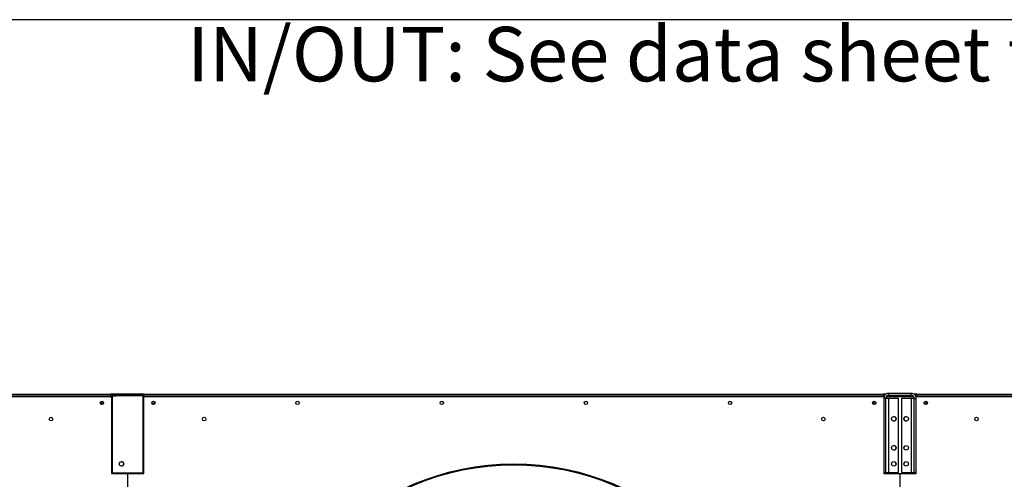
# Model space of a CAD drawing. Units: millimetres. Extents: x 5 to 414, y 3 to 291.
# Drawn here: x 103 to 179, y 255 to 291 of the extents above; entities that cross this region are included whole.
import ezdxf

# ---------------------------------------------------------------- set-up
doc = ezdxf.new("R2010")
doc.units = ezdxf.units.MM
doc.layers.add('GEOMETRY', color=7, linetype='Continuous')
doc.layers.add('TITLE', color=7, linetype='Continuous')
doc.styles.add('SLDTEXTSTYLE0', font='TXT', dxfattribs={"width": 0.605})

# ---------------------------------------------------------------- blocks, each defined once
blk = doc.blocks.new('SW_NOTE_0_3')
at = {"layer": 'GEOMETRY', "color": 0, "insert": (0, 5.457), "char_height": 4.23333, "attachment_point": 1, "style": 'SLDTEXTSTYLE0'}
blk.add_mtext('IN/OUT: See data sheet for connection size', dxfattribs=at)
blk = doc.blocks.new('Block3')
at = {"layer": 'GEOMETRY', "color": 7}
blk.add_blockref('SW_NOTE_0_3', (-156.965, 279.073), dxfattribs=at)

msp = doc.modelspace()

# ---------------------------------------------------------------- linework, layer by layer
at = {"color": 7, "linetype": 'Continuous', "lineweight": 25}
for p, q in [((52.621, 261.636), (110.121, 261.636)), ((52.671, 261.811), (110.071, 261.811)), ((110.071, 261.661), (52.671, 261.661)), ((110.071, 261.811), (110.071, 261.661)), ((110.446, 261.811), (110.071, 261.811)), ((110.321, 261.736), (110.071, 261.736)), ((110.071, 261.661), (110.071, 261.636)), ((110.121, 261.636), (110.121, 255.661)), ((110.181, 261.686), (110.181, 255.711)), ((110.181, 261.686), (110.481, 261.686)), ((110.321, 261.736), (110.321, 261.686)), ((110.481, 261.736), (110.321, 261.736)), ((110.446, 261.736), (110.446, 261.811)), ((111.359, 261.811), (110.446, 261.811)), ((110.481, 261.786), (112.281, 261.786)), ((110.481, 261.686), (110.481, 261.786)), ((112.281, 261.686), (110.481, 261.686)), ((111.359, 261.786), (111.359, 261.811)), ((111.384, 261.811), (111.384, 261.786)), ((112.296, 261.811), (111.384, 261.811)), ((112.281, 261.786), (112.281, 261.686)), ((112.621, 261.736), (112.281, 261.736)), ((112.581, 261.686), (112.281, 261.686)), ((112.296, 261.736), (112.296, 261.811)), ((112.671, 261.811), (112.296, 261.811)), ((112.581, 255.711), (112.581, 261.686)), ((112.581, 261.636), (112.621, 261.636)), ((112.621, 261.601), (112.581, 261.601)), ((112.671, 261.736), (112.621, 261.736)), ((112.621, 261.636), (112.621, 261.736)), ((112.621, 255.661), (112.621, 261.636)), ((112.621, 261.636), (170.121, 261.636)), ((112.671, 261.661), (112.671, 261.811)), ((112.671, 261.811), (170.071, 261.811)), ((112.671, 261.636), (112.671, 261.661)), ((170.071, 261.661), (112.671, 261.661)), ((170.071, 261.811), (170.071, 261.661)), ((170.272, 261.811), (170.071, 261.811)), ((170.195, 261.736), (170.071, 261.736)), ((170.071, 261.661), (170.071, 261.636)), ((170.121, 261.636), (170.121, 261.594)), ((170.321, 261.636), (170.305, 261.633)), ((170.321, 261.655), (170.321, 261.636)), ((170.321, 261.636), (172.439, 261.636)), ((172.458, 261.601), (170.321, 261.601)), ((170.496, 261.736), (170.496, 261.886)), ((170.496, 261.886), (172.246, 261.886)), ((170.496, 261.736), (172.246, 261.736)), ((172.246, 261.736), (172.246, 261.886)), ((172.671, 261.811), (172.47, 261.811)), ((172.621, 261.736), (172.552, 261.736)), ((172.608, 261.636), (172.621, 261.636)), ((172.671, 261.736), (172.621, 261.736)), ((172.621, 261.636), (172.621, 261.736)), ((172.621, 261.583), (172.621, 261.636)), ((172.621, 261.636), (230.121, 261.636)), ((172.671, 261.661), (172.671, 261.811)), ((172.671, 261.811), (230.071, 261.811)), ((172.671, 261.636), (172.671, 261.661)), ((230.071, 261.661), (172.671, 261.661)), ((109.488, 261.086), (109.254, 261.086)), ((113.488, 261.086), (113.254, 261.086)), ((169.488, 261.086), (169.254, 261.086)), ((170.256, 261.496), (170.106, 261.496)), ((170.106, 261.496), (170.106, 255.736)), ((170.256, 261.496), (170.256, 255.736)), ((170.496, 261.496), (170.256, 261.496)), ((170.496, 255.736), (170.496, 261.496)), ((171.256, 261.496), (170.496, 261.496)), ((171.256, 255.736), (171.256, 261.496)), ((171.486, 261.496), (171.486, 255.736)), ((172.246, 261.496), (171.486, 261.496)), ((172.246, 261.496), (172.246, 255.736)), ((172.486, 261.496), (172.246, 261.496)), ((172.486, 261.496), (172.636, 261.496)), ((172.486, 255.736), (172.486, 261.496)), ((172.636, 255.736), (172.636, 261.496)), ((173.488, 261.086), (173.254, 261.086)), ((110.121, 255.661), (111.359, 255.661)), ((110.181, 255.711), (112.581, 255.711)), ((111.359, 255.661), (111.359, 222.686)), ((111.384, 222.686), (111.384, 255.661)), ((111.384, 255.661), (112.621, 255.661)), ((170.106, 255.736), (170.256, 255.736)), ((170.121, 255.736), (170.121, 255.661)), ((170.121, 255.661), (171.359, 255.661)), ((170.256, 255.736), (170.496, 255.736)), ((170.496, 255.736), (171.256, 255.736)), ((171.359, 255.661), (171.359, 222.686)), ((171.384, 222.686), (171.384, 255.661)), ((171.384, 255.661), (172.621, 255.661)), ((171.486, 255.736), (172.246, 255.736)), ((172.246, 255.736), (172.486, 255.736)), ((172.636, 255.736), (172.486, 255.736)), ((172.621, 255.661), (172.621, 255.736))]:
    msp.add_line(p, q, dxfattribs=at)
at = {"color": 8, "linetype": 'Continuous', "lineweight": 25}
for p, q in [((170.321, 261.601), (170.321, 261.496)), ((110.321, 255.711), (110.321, 255.661)), ((170.321, 255.736), (170.321, 255.661))]:
    msp.add_line(p, q, dxfattribs=at)
at = {"color": 7, "linetype": 'Continuous', "lineweight": 25}
for centre, radius in [((109.371, 261.136), 0.13), ((109.371, 261.136), 0.127), ((113.371, 261.136), 0.13), ((113.371, 261.136), 0.128), ((124.571, 261.136), 0.13), ((135.771, 261.136), 0.13), ((146.971, 261.136), 0.13), ((158.171, 261.136), 0.13), ((169.371, 261.136), 0.13), ((169.371, 261.136), 0.127), ((173.371, 261.136), 0.13), ((173.371, 261.136), 0.127), ((170.894, 259.906), 0.175), ((171.849, 259.906), 0.175), ((105.421, 259.886), 0.138), ((117.321, 259.886), 0.138), ((165.421, 259.886), 0.138), ((177.321, 259.886), 0.137), ((170.894, 257.656), 0.175), ((171.849, 257.656), 0.175), ((110.901, 256.406), 0.175), ((141.371, 236.536), 19.875), ((141.371, 236.536), 19.8), ((170.894, 256.406), 0.175), ((171.849, 256.406), 0.175)]:
    msp.add_circle(centre, radius, dxfattribs=at)
for centre, start, end in [((170.891, 259.906), 270.40924, 89.59076), ((171.851, 259.906), 90.40926, 180), ((171.851, 259.906), 180, 269.59074), ((170.891, 257.656), 270.40933, 89.59067), ((171.851, 257.656), 134.47735, 192.86213), ((110.891, 256.406), 271.63725, 88.36275), ((170.891, 256.406), 335.40045, 62.50974), ((171.851, 256.406), 134.47735, 192.86213)]:
    msp.add_arc(centre, 0.175, start, end, dxfattribs=at)
for points, knots in [([(110.181, 261.676), (110.17, 261.664), (110.142, 261.635), (110.124, 261.584), (110.122, 261.549), (110.121, 261.536)], [0, 0, 0, 0, 0.3131979, 0.7529619, 1, 1, 1, 1]), ([(110.321, 261.736), (110.299, 261.733), (110.253, 261.728), (110.207, 261.707), (110.191, 261.688), (110.19, 261.686)], [0, 0, 0, 0, 0.479764, 0.95956, 1, 1, 1, 1]), ([(170.496, 261.886), (170.452, 261.882), (170.364, 261.873), (170.246, 261.805), (170.158, 261.704), (170.112, 261.595), (170.108, 261.523), (170.106, 261.496)], [0, 0, 0, 0, 0.216358, 0.432723, 0.649088, 0.865454, 1, 1, 1, 1]), ([(170.496, 261.736), (170.471, 261.734), (170.418, 261.729), (170.346, 261.689), (170.29, 261.627), (170.26, 261.559), (170.257, 261.514), (170.256, 261.496)], [0, 0, 0, 0, 0.201879, 0.420927, 0.63998, 0.859032, 1, 1, 1, 1]), ([(170.278, 261.592), (170.28, 261.592), (170.293, 261.595), (170.308, 261.598), (170.321, 261.601)], [0, 0, 0, 0, 0.114848, 1, 1, 1, 1]), ([(172.636, 261.496), (172.632, 261.54), (172.623, 261.629), (172.555, 261.746), (172.454, 261.834), (172.345, 261.88), (172.274, 261.884), (172.246, 261.886)], [0, 0, 0, 0, 0.216358, 0.432723, 0.649088, 0.865454, 1, 1, 1, 1]), ([(172.486, 261.496), (172.484, 261.521), (172.479, 261.574), (172.439, 261.647), (172.377, 261.703), (172.309, 261.732), (172.264, 261.735), (172.246, 261.736)], [0, 0, 0, 0, 0.201879, 0.420927, 0.63998, 0.859032, 1, 1, 1, 1]), ([(110.121, 261.536), (110.124, 261.541), (110.129, 261.55), (110.153, 261.561), (110.176, 261.567), (110.181, 261.568)], [0, 0, 0, 0, 0.439242, 0.878514, 1, 1, 1, 1])]:
    msp.add_open_spline(points, degree=3, knots=knots, dxfattribs=at)
at = {"layer": 'TITLE', "color": 7, "linetype": 'Continuous'}
msp.add_line((413.586, 290.893), (5.273, 290.893), dxfattribs=at)

# ---------------------------------------------------------------- block references
at = {"layer": 'GEOMETRY'}
msp.add_blockref('Block3', (272.967, 5.809), dxfattribs=at)

doc.saveas('drawing.dxf')
